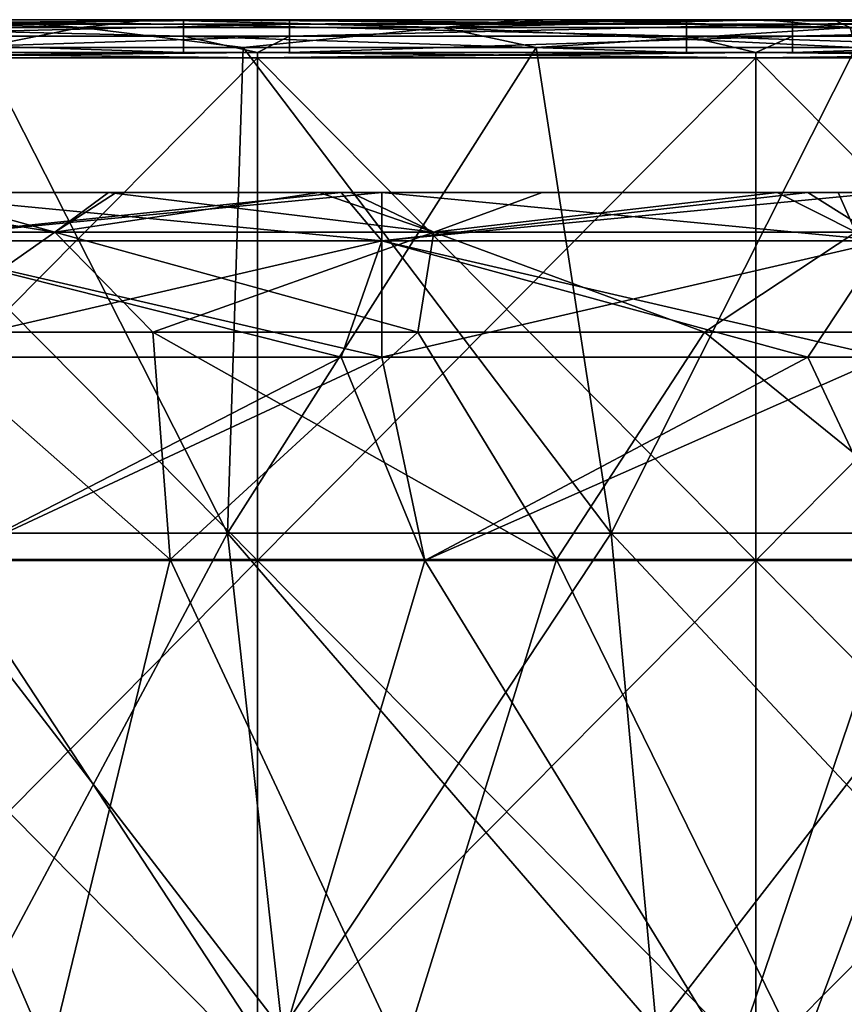
# Model space of a CAD drawing. Units: millimetres. Extents: x -350 to 350, y 0 to 155.
# Drawn here: x -151 to -101, y 95 to 155 of the extents above; entities that cross this region are included whole.
import ezdxf

# ---------------------------------------------------------------- set-up
doc = ezdxf.new("R2010")
doc.units = ezdxf.units.MM
doc.header["$LTSCALE"] = 81.481481
for name, color, linetype in [('11', 7, 'CONTINUOUS'), ('12', 7, 'CONTINUOUS'), ('15', 7, 'CONTINUOUS'), ('19', 7, 'CONTINUOUS'), ('2', 7, 'CONTINUOUS'), ('27', 7, 'CONTINUOUS'), ('29', 7, 'CONTINUOUS'), ('31', 7, 'CONTINUOUS'), ('32', 7, 'CONTINUOUS'), ('4', 7, 'CONTINUOUS'), ('46', 7, 'CONTINUOUS'), ('47', 7, 'CONTINUOUS'), ('6', 7, 'CONTINUOUS'), ('7', 7, 'CONTINUOUS'), ('8', 7, 'CONTINUOUS'), ('83', 7, 'CONTINUOUS')]:
    doc.layers.add(name, color=color, linetype=linetype)

msp = doc.modelspace()

# ---------------------------------------------------------------- linework, layer by layer
at = {"layer": '11', "linetype": 'Continuous'}
for points in [[(-165.58, 154.519, 112.925), (-152.697, 155, 131.82), (-146.899, 154.519, 136.349), (-165.58, 154.519, 112.925)], [(-152.697, 155, 131.82), (-142.643, 155, 142.643), (-146.899, 154.519, 136.349), (-152.697, 155, 131.82)], [(-146.899, 154.519, 136.349), (-142.643, 155, 142.643), (-124.936, 154.519, 156.728), (-146.899, 154.519, 136.349)], [(-142.643, 155, 142.643), (-120.143, 155, 162.055), (-124.936, 154.519, 156.728), (-142.643, 155, 142.643)], [(-120.143, 155, 162.055), (-118.567, 155, 163.212), (-124.936, 154.519, 156.728), (-120.143, 155, 162.055)], [(-118.567, 155, 163.212), (-105.377, 155, 172.028), (-124.936, 154.519, 156.728), (-118.567, 155, 163.212)], [(-124.936, 154.519, 156.728), (-105.377, 155, 172.028), (-100.181, 154.519, 173.606), (-124.936, 154.519, 156.728)], [(-105.377, 155, 172.028), (-91.568, 155, 179.761), (-100.181, 154.519, 173.606), (-105.377, 155, 172.028)], [(-152.996, 153.306, 128.421), (-165.58, 154.519, 112.925), (-146.899, 154.519, 136.349), (-152.996, 153.306, 128.421)], [(-137.053, 153.306, 145.32), (-152.996, 153.306, 128.421), (-146.899, 154.519, 136.349), (-137.053, 153.306, 145.32)], [(-137.053, 153.306, 145.32), (-146.899, 154.519, 136.349), (-124.936, 154.519, 156.728), (-137.053, 153.306, 145.32)], [(-119.255, 153.306, 160.254), (-137.053, 153.306, 145.32), (-124.936, 154.519, 156.728), (-119.255, 153.306, 160.254)], [(-119.255, 153.306, 160.254), (-124.936, 154.519, 156.728), (-100.181, 154.519, 173.606), (-119.255, 153.306, 160.254)], [(-99.844, 153.306, 173.021), (-119.255, 153.306, 160.254), (-100.181, 154.519, 173.606), (-99.844, 153.306, 173.021)]]:
    msp.add_3dface(points, dxfattribs=at)
at = {"layer": '12', "linetype": 'Continuous'}
for points in [[(-146.899, 154.519, -136.349), (-163.203, 155, -118.561), (-165.58, 154.519, -112.925), (-146.899, 154.519, -136.349)], [(-153.382, 155, -131.022), (-163.203, 155, -118.561), (-146.899, 154.519, -136.349), (-153.382, 155, -131.022)], [(-142.642, 155, -142.643), (-153.382, 155, -131.022), (-146.899, 154.519, -136.349), (-142.642, 155, -142.643)], [(-124.936, 154.519, -156.728), (-142.642, 155, -142.643), (-146.899, 154.519, -136.349), (-124.936, 154.519, -156.728)], [(-141.717, 155, -143.562), (-142.642, 155, -142.643), (-124.936, 154.519, -156.728), (-141.717, 155, -143.562)], [(-118.566, 155, -163.212), (-141.717, 155, -143.562), (-124.936, 154.519, -156.728), (-118.566, 155, -163.212)], [(-100.181, 154.519, -173.606), (-118.566, 155, -163.212), (-124.936, 154.519, -156.728), (-100.181, 154.519, -173.606)], [(-101.198, 155, -174.521), (-118.566, 155, -163.212), (-100.181, 154.519, -173.606), (-101.198, 155, -174.521)], [(-91.568, 155, -179.761), (-101.198, 155, -174.521), (-100.181, 154.519, -173.606), (-91.568, 155, -179.761)], [(-152.996, 153.306, -128.421), (-146.899, 154.519, -136.349), (-165.58, 154.519, -112.925), (-152.996, 153.306, -128.421)], [(-152.996, 153.306, -128.421), (-137.053, 153.306, -145.32), (-146.899, 154.519, -136.349), (-152.996, 153.306, -128.421)], [(-137.053, 153.306, -145.32), (-124.936, 154.519, -156.728), (-146.899, 154.519, -136.349), (-137.053, 153.306, -145.32)], [(-137.053, 153.306, -145.32), (-119.255, 153.306, -160.254), (-124.936, 154.519, -156.728), (-137.053, 153.306, -145.32)], [(-119.255, 153.306, -160.254), (-99.844, 153.306, -173.021), (-124.936, 154.519, -156.728), (-119.255, 153.306, -160.254)], [(-99.844, 153.306, -173.021), (-100.181, 154.519, -173.606), (-124.936, 154.519, -156.728), (-99.844, 153.306, -173.021)]]:
    msp.add_3dface(points, dxfattribs=at)
at = {"layer": '15', "linetype": 'Continuous'}
for points in [[(-171.205, 155, -223), (-166.435, 155, -223), (-140.662, 154.732, -224), (-171.205, 155, -223)], [(-171.205, 155, -223), (-140.662, 154.732, -224), (-171.205, 154.732, -224), (-171.205, 155, -223)], [(-166.435, 155, -223), (-140.662, 155, -223), (-140.662, 154.732, -224), (-166.435, 155, -223)], [(-140.662, 155, -223), (-136.174, 155, -223), (-110.118, 154.732, -224), (-140.662, 155, -223)], [(-140.662, 155, -223), (-110.118, 154.732, -224), (-140.662, 154.732, -224), (-140.662, 155, -223)], [(-136.174, 155, -223), (-110.118, 155, -223), (-110.118, 154.732, -224), (-136.174, 155, -223)], [(-110.118, 155, -223), (-105.913, 155, -223), (-79.575, 154.732, -224), (-110.118, 155, -223)], [(-110.118, 155, -223), (-79.575, 154.732, -224), (-110.118, 154.732, -224), (-110.118, 155, -223)], [(-105.913, 155, -223), (-79.575, 155, -223), (-79.575, 154.732, -224), (-105.913, 155, -223)], [(-140.662, 154.732, -224), (-140.662, 154, -224.732), (-171.205, 154.732, -224), (-140.662, 154.732, -224)], [(-171.205, 154.732, -224), (-140.662, 154, -224.732), (-171.205, 154, -224.732), (-171.205, 154.732, -224)], [(-110.118, 154.732, -224), (-110.118, 154, -224.732), (-140.662, 154.732, -224), (-110.118, 154.732, -224)], [(-140.662, 154.732, -224), (-110.118, 154, -224.732), (-140.662, 154, -224.732), (-140.662, 154.732, -224)], [(-79.575, 154.732, -224), (-79.575, 154, -224.732), (-110.118, 154.732, -224), (-79.575, 154.732, -224)], [(-110.118, 154.732, -224), (-79.575, 154, -224.732), (-110.118, 154, -224.732), (-110.118, 154.732, -224)], [(-140.662, 153, -225), (-166.435, 153, -225), (-171.205, 154, -224.732), (-140.662, 153, -225)], [(-140.662, 154, -224.732), (-140.662, 153, -225), (-171.205, 154, -224.732), (-140.662, 154, -224.732)], [(-110.118, 153, -225), (-136.174, 153, -225), (-140.662, 154, -224.732), (-110.118, 153, -225)], [(-110.118, 154, -224.732), (-110.118, 153, -225), (-140.662, 154, -224.732), (-110.118, 154, -224.732)], [(-136.174, 153, -225), (-140.662, 153, -225), (-140.662, 154, -224.732), (-136.174, 153, -225)], [(-79.575, 153, -225), (-105.913, 153, -225), (-110.118, 154, -224.732), (-79.575, 153, -225)], [(-79.575, 154, -224.732), (-79.575, 153, -225), (-110.118, 154, -224.732), (-79.575, 154, -224.732)], [(-105.913, 153, -225), (-110.118, 153, -225), (-110.118, 154, -224.732), (-105.913, 153, -225)]]:
    msp.add_3dface(points, dxfattribs=at)
at = {"layer": '19', "linetype": 'Continuous'}
for points in [[(-134.228, 155, 223), (-136.174, 155, 223), (-164.771, 154.732, 224), (-134.228, 155, 223)], [(-134.228, 155, 223), (-164.771, 154.732, 224), (-134.228, 154.732, 224), (-134.228, 155, 223)], [(-136.174, 155, 223), (-164.771, 155, 223), (-164.771, 154.732, 224), (-136.174, 155, 223)], [(-103.684, 155, 223), (-105.913, 155, 223), (-134.228, 154.732, 224), (-103.684, 155, 223)], [(-103.684, 155, 223), (-134.228, 154.732, 224), (-103.684, 154.732, 224), (-103.684, 155, 223)], [(-105.913, 155, 223), (-134.228, 155, 223), (-134.228, 154.732, 224), (-105.913, 155, 223)], [(-73.141, 155, 223), (-75.652, 155, 223), (-103.684, 154.732, 224), (-73.141, 155, 223)], [(-73.141, 155, 223), (-103.684, 154.732, 224), (-73.141, 154.732, 224), (-73.141, 155, 223)], [(-75.652, 155, 223), (-103.684, 155, 223), (-103.684, 154.732, 224), (-75.652, 155, 223)], [(-164.771, 154.732, 224), (-164.771, 154, 224.732), (-134.228, 154.732, 224), (-164.771, 154.732, 224)], [(-134.228, 154.732, 224), (-164.771, 154, 224.732), (-134.228, 154, 224.732), (-134.228, 154.732, 224)], [(-134.228, 154.732, 224), (-134.228, 154, 224.732), (-103.684, 154.732, 224), (-134.228, 154.732, 224)], [(-103.684, 154.732, 224), (-134.228, 154, 224.732), (-103.684, 154, 224.732), (-103.684, 154.732, 224)], [(-103.684, 154.732, 224), (-103.684, 154, 224.732), (-73.141, 154.732, 224), (-103.684, 154.732, 224)], [(-73.141, 154.732, 224), (-103.684, 154, 224.732), (-73.141, 154, 224.732), (-73.141, 154.732, 224)], [(-164.771, 153, 225), (-136.174, 153, 225), (-134.228, 154, 224.732), (-164.771, 153, 225)], [(-164.771, 154, 224.732), (-164.771, 153, 225), (-134.228, 154, 224.732), (-164.771, 154, 224.732)], [(-136.174, 153, 225), (-134.228, 153, 225), (-134.228, 154, 224.732), (-136.174, 153, 225)], [(-134.228, 153, 225), (-105.913, 153, 225), (-103.684, 154, 224.732), (-134.228, 153, 225)], [(-134.228, 154, 224.732), (-134.228, 153, 225), (-103.684, 154, 224.732), (-134.228, 154, 224.732)], [(-105.913, 153, 225), (-103.684, 153, 225), (-103.684, 154, 224.732), (-105.913, 153, 225)], [(-103.684, 153, 225), (-75.652, 153, 225), (-73.141, 154, 224.732), (-103.684, 153, 225)], [(-103.684, 154, 224.732), (-103.684, 153, 225), (-73.141, 154, 224.732), (-103.684, 154, 224.732)]]:
    msp.add_3dface(points, dxfattribs=at)
at = {"layer": '2', "linetype": 'Continuous'}
for points in [[(-177.038, 155, 161.944), (-175.233, 155, 192.487), (-148.544, 155, 161.944), (-177.038, 155, 161.944)], [(-177.038, 155, 161.944), (-148.544, 155, 161.944), (-152.697, 155, 131.82), (-177.038, 155, 161.944)], [(-175.233, 155, 192.487), (-164.771, 155, 223), (-146.439, 155, 192.487), (-175.233, 155, 192.487)], [(-175.233, 155, 192.487), (-146.439, 155, 192.487), (-148.544, 155, 161.944), (-175.233, 155, 192.487)], [(-141.717, 155, -143.562), (-171.131, 155, -143.489), (-142.642, 155, -142.643), (-141.717, 155, -143.562)], [(-171.131, 155, -143.489), (-141.717, 155, -143.562), (-155.822, 155, -174.032), (-171.131, 155, -143.489)], [(-142.642, 155, -142.643), (-171.131, 155, -143.489), (-153.382, 155, -131.022), (-142.642, 155, -142.643)], [(-166.435, 155, -204.575), (-155.822, 155, -174.032), (-136.174, 155, -204.575), (-166.435, 155, -204.575)], [(-166.435, 155, -204.575), (-136.174, 155, -204.575), (-166.435, 155, -223), (-166.435, 155, -204.575)], [(-166.435, 155, -223), (-136.174, 155, -204.575), (-140.662, 155, -223), (-166.435, 155, -223)], [(-164.771, 155, 223), (-136.174, 155, 223), (-146.439, 155, 192.487), (-164.771, 155, 223)], [(-155.822, 155, -174.032), (-141.717, 155, -143.562), (-128.369, 155, -174.032), (-155.822, 155, -174.032)], [(-155.822, 155, -174.032), (-128.369, 155, -174.032), (-136.174, 155, -204.575), (-155.822, 155, -174.032)], [(-148.544, 155, 161.944), (-142.643, 155, 142.643), (-152.697, 155, 131.82), (-148.544, 155, 161.944)], [(-148.544, 155, 161.944), (-146.439, 155, 192.487), (-120.143, 155, 162.055), (-148.544, 155, 161.944)], [(-148.544, 155, 161.944), (-120.143, 155, 162.055), (-142.643, 155, 142.643), (-148.544, 155, 161.944)], [(-136.174, 155, 223), (-134.228, 155, 223), (-146.439, 155, 192.487), (-136.174, 155, 223)], [(-146.439, 155, 192.487), (-134.228, 155, 223), (-117.644, 155, 192.487), (-146.439, 155, 192.487)], [(-146.439, 155, 192.487), (-117.644, 155, 192.487), (-120.143, 155, 162.055), (-146.439, 155, 192.487)], [(-141.717, 155, -143.562), (-118.566, 155, -163.212), (-128.369, 155, -174.032), (-141.717, 155, -143.562)], [(-140.662, 155, -223), (-136.174, 155, -204.575), (-136.174, 155, -223), (-140.662, 155, -223)], [(-136.174, 155, -204.575), (-128.369, 155, -174.032), (-105.913, 155, -204.575), (-136.174, 155, -204.575)], [(-136.174, 155, -204.575), (-105.913, 155, -204.575), (-136.174, 155, -223), (-136.174, 155, -204.575)], [(-136.174, 155, -223), (-105.913, 155, -204.575), (-110.118, 155, -223), (-136.174, 155, -223)], [(-134.228, 155, 223), (-105.913, 155, 223), (-117.644, 155, 192.487), (-134.228, 155, 223)], [(-128.369, 155, -174.032), (-118.566, 155, -163.212), (-101.198, 155, -174.521), (-128.369, 155, -174.032)], [(-128.369, 155, -174.032), (-101.198, 155, -174.521), (-105.913, 155, -204.575), (-128.369, 155, -174.032)], [(-120.143, 155, 162.055), (-117.644, 155, 192.487), (-118.567, 155, 163.212), (-120.143, 155, 162.055)], [(-118.567, 155, 163.212), (-117.644, 155, 192.487), (-105.377, 155, 172.028), (-118.567, 155, 163.212)], [(-105.913, 155, 223), (-103.684, 155, 223), (-117.644, 155, 192.487), (-105.913, 155, 223)], [(-117.644, 155, 192.487), (-103.684, 155, 223), (-88.85, 155, 192.487), (-117.644, 155, 192.487)], [(-117.644, 155, 192.487), (-88.85, 155, 192.487), (-105.377, 155, 172.028), (-117.644, 155, 192.487)], [(-110.118, 155, -223), (-105.913, 155, -204.575), (-105.913, 155, -223), (-110.118, 155, -223)], [(-101.198, 155, -174.521), (-91.568, 155, -179.761), (-105.913, 155, -204.575), (-101.198, 155, -174.521)], [(-105.913, 155, -204.575), (-91.568, 155, -179.761), (-77.164, 155, -186.404), (-105.913, 155, -204.575)], [(-75.652, 155, -204.575), (-105.913, 155, -204.575), (-77.164, 155, -186.404), (-75.652, 155, -204.575)], [(-105.913, 155, -204.575), (-75.652, 155, -204.575), (-105.913, 155, -223), (-105.913, 155, -204.575)], [(-105.913, 155, -223), (-75.652, 155, -204.575), (-79.575, 155, -223), (-105.913, 155, -223)], [(-105.377, 155, 172.028), (-88.85, 155, 192.487), (-91.568, 155, 179.761), (-105.377, 155, 172.028)], [(-103.684, 155, 223), (-75.652, 155, 223), (-88.85, 155, 192.487), (-103.684, 155, 223)]]:
    msp.add_3dface(points, dxfattribs=at)
at = {"layer": '27', "linetype": 'Continuous'}
for points in [[(-170.771, 144.49, -161.999), (-157.956, 144.49, -192.542), (-144.751, 144.49, -162.459), (-170.771, 144.49, -161.999)], [(-170.771, 144.49, -161.999), (-144.751, 144.49, -162.459), (-157.151, 144.49, -150.494), (-170.771, 144.49, -161.999)], [(-159.172, 144.49, -204.49), (-131.097, 144.49, -204.49), (-157.956, 144.49, -192.542), (-159.172, 144.49, -204.49)], [(-159.172, 144.49, 204.49), (-158.845, 144.49, 173.977), (-131.097, 144.49, 204.49), (-159.172, 144.49, 204.49)], [(-158.845, 144.49, 173.977), (-157.152, 144.49, 150.494), (-145.226, 144.49, 162.034), (-158.845, 144.49, 173.977)], [(-130.504, 144.49, 174.116), (-158.845, 144.49, 173.977), (-132.431, 144.49, 172.655), (-130.504, 144.49, 174.116)], [(-158.845, 144.49, 173.977), (-130.504, 144.49, 174.116), (-131.097, 144.49, 204.49), (-158.845, 144.49, 173.977)], [(-132.431, 144.49, 172.655), (-158.845, 144.49, 173.977), (-145.226, 144.49, 162.034), (-132.431, 144.49, 172.655)], [(-157.956, 144.49, -192.542), (-131.097, 144.49, -204.49), (-129.367, 144.49, -192.542), (-157.956, 144.49, -192.542)], [(-157.956, 144.49, -192.542), (-129.367, 144.49, -192.542), (-144.751, 144.49, -162.459), (-157.956, 144.49, -192.542)], [(-144.751, 144.49, -162.459), (-129.367, 144.49, -192.542), (-132.43, 144.49, -172.655), (-144.751, 144.49, -162.459)], [(-132.43, 144.49, -172.655), (-129.367, 144.49, -192.542), (-118.883, 144.49, -182.249), (-132.43, 144.49, -172.655)], [(-131.097, 144.49, -204.49), (-128.628, 144.49, -204.49), (-129.367, 144.49, -192.542), (-131.097, 144.49, -204.49)], [(-131.097, 144.49, 204.49), (-130.504, 144.49, 174.116), (-128.628, 144.49, 204.49), (-131.097, 144.49, 204.49)], [(-130.504, 144.49, 174.116), (-104.628, 144.49, 190.797), (-128.628, 144.49, 204.49), (-130.504, 144.49, 174.116)], [(-128.628, 144.49, -204.49), (-102.756, 144.49, -204.49), (-129.367, 144.49, -192.542), (-128.628, 144.49, -204.49)], [(-129.367, 144.49, -192.542), (-102.756, 144.49, -204.49), (-100.909, 144.49, -192.791), (-129.367, 144.49, -192.542)], [(-129.367, 144.49, -192.542), (-100.909, 144.49, -192.791), (-104.627, 144.49, -190.797), (-129.367, 144.49, -192.542)], [(-129.367, 144.49, -192.542), (-104.627, 144.49, -190.797), (-118.883, 144.49, -182.249), (-129.367, 144.49, -192.542)], [(-128.628, 144.49, 204.49), (-104.628, 144.49, 190.797), (-102.756, 144.49, 204.49), (-128.628, 144.49, 204.49)], [(-102.756, 144.49, 204.49), (-104.628, 144.49, 190.797), (-89.817, 144.49, 198.203), (-102.756, 144.49, 204.49)], [(-102.756, 144.49, -204.49), (-98.085, 144.49, -204.49), (-100.909, 144.49, -192.791), (-102.756, 144.49, -204.49)], [(-98.085, 144.49, 204.49), (-102.756, 144.49, 204.49), (-89.817, 144.49, 198.203), (-98.085, 144.49, 204.49)], [(-98.085, 144.49, -204.49), (-74.414, 144.49, -204.49), (-100.909, 144.49, -192.791), (-98.085, 144.49, -204.49)]]:
    msp.add_3dface(points, dxfattribs=at)
at = {"layer": '29', "linetype": 'Continuous'}
for points in [[(-159.172, 134.49, 214.49), (-131.097, 134.49, 214.49), (-155.085, 122.143, 214.49), (-159.172, 134.49, 214.49)], [(-131.097, 134.49, 214.49), (-128.628, 134.49, 214.49), (-155.085, 122.143, 214.49), (-131.097, 134.49, 214.49)], [(-155.085, 122.143, 214.49), (-128.628, 134.49, 214.49), (-126.018, 122.143, 214.49), (-155.085, 122.143, 214.49)], [(-128.628, 134.49, 214.49), (-102.756, 134.49, 214.49), (-126.018, 122.143, 214.49), (-128.628, 134.49, 214.49)], [(-102.756, 134.49, 214.49), (-98.085, 134.49, 214.49), (-126.018, 122.143, 214.49), (-102.756, 134.49, 214.49)], [(-126.018, 122.143, 214.49), (-98.085, 134.49, 214.49), (-96.95, 122.143, 214.49), (-126.018, 122.143, 214.49)], [(-162.832, 91.599, 214.49), (-155.085, 122.143, 214.49), (-135.056, 91.599, 214.49), (-162.832, 91.599, 214.49)], [(-155.085, 122.143, 214.49), (-126.018, 122.143, 214.49), (-135.056, 91.599, 214.49), (-155.085, 122.143, 214.49)], [(-135.056, 91.599, 214.49), (-126.018, 122.143, 214.49), (-107.28, 91.599, 214.49), (-135.056, 91.599, 214.49)], [(-126.018, 122.143, 214.49), (-96.95, 122.143, 214.49), (-107.28, 91.599, 214.49), (-126.018, 122.143, 214.49)], [(-107.28, 91.599, 214.49), (-96.95, 122.143, 214.49), (-79.504, 91.599, 214.49), (-107.28, 91.599, 214.49)]]:
    msp.add_3dface(points, dxfattribs=at)
at = {"layer": '31', "linetype": 'Continuous'}
for points in [[(-159.172, 134.49, -214.49), (-155.085, 122.143, -214.49), (-131.097, 134.49, -214.49), (-159.172, 134.49, -214.49)], [(-155.085, 122.143, -214.49), (-126.018, 122.143, -214.49), (-131.097, 134.49, -214.49), (-155.085, 122.143, -214.49)], [(-131.097, 134.49, -214.49), (-126.018, 122.143, -214.49), (-128.628, 134.49, -214.49), (-131.097, 134.49, -214.49)], [(-128.628, 134.49, -214.49), (-126.018, 122.143, -214.49), (-102.756, 134.49, -214.49), (-128.628, 134.49, -214.49)], [(-126.018, 122.143, -214.49), (-96.95, 122.143, -214.49), (-102.756, 134.49, -214.49), (-126.018, 122.143, -214.49)], [(-102.756, 134.49, -214.49), (-96.95, 122.143, -214.49), (-98.085, 134.49, -214.49), (-102.756, 134.49, -214.49)], [(-162.832, 91.599, -214.49), (-135.056, 91.599, -214.49), (-155.085, 122.143, -214.49), (-162.832, 91.599, -214.49)], [(-155.085, 122.143, -214.49), (-135.056, 91.599, -214.49), (-126.018, 122.143, -214.49), (-155.085, 122.143, -214.49)], [(-135.056, 91.599, -214.49), (-107.28, 91.599, -214.49), (-126.018, 122.143, -214.49), (-135.056, 91.599, -214.49)], [(-126.018, 122.143, -214.49), (-107.28, 91.599, -214.49), (-96.95, 122.143, -214.49), (-126.018, 122.143, -214.49)], [(-107.28, 91.599, -214.49), (-79.503, 91.599, -214.49), (-96.95, 122.143, -214.49), (-107.28, 91.599, -214.49)]]:
    msp.add_3dface(points, dxfattribs=at)
at = {"layer": '32', "linetype": 'Continuous'}
for points in [[(-141.477, 122.192, -149.136), (-161.865, 122.192, -126.708), (-157.144, 136.022, -135.822), (-141.477, 122.192, -149.136)], [(-161.865, 122.192, 126.708), (-141.477, 122.192, 149.136), (-157.144, 136.022, 135.822), (-161.865, 122.192, 126.708)], [(-142.528, 136.022, -151.093), (-141.477, 122.192, -149.136), (-157.144, 136.022, -135.822), (-142.528, 136.022, -151.093)], [(-157.144, 136.022, 135.822), (-141.477, 122.192, 149.136), (-142.528, 136.022, 151.093), (-157.144, 136.022, 135.822)], [(-126.435, 136.022, -164.8), (-141.477, 122.192, -149.136), (-142.528, 136.022, -151.093), (-126.435, 136.022, -164.8)], [(-141.477, 122.192, 149.136), (-118.012, 122.192, 168.323), (-142.528, 136.022, 151.093), (-141.477, 122.192, 149.136)], [(-142.528, 136.022, 151.093), (-118.012, 122.192, 168.323), (-126.435, 136.022, 164.8), (-142.528, 136.022, 151.093)], [(-118.012, 122.192, -168.323), (-141.477, 122.192, -149.136), (-126.435, 136.022, -164.8), (-118.012, 122.192, -168.323)], [(-109.033, 136.022, -176.8), (-118.012, 122.192, -168.323), (-126.435, 136.022, -164.8), (-109.033, 136.022, -176.8)], [(-126.435, 136.022, 164.8), (-118.012, 122.192, 168.323), (-109.033, 136.022, 176.8), (-126.435, 136.022, 164.8)], [(-91.982, 122.192, -183.852), (-118.012, 122.192, -168.323), (-109.033, 136.022, -176.8), (-91.982, 122.192, -183.852)], [(-118.012, 122.192, 168.323), (-91.982, 122.192, 183.852), (-109.033, 136.022, 176.8), (-118.012, 122.192, 168.323)], [(-90.502, 136.022, -186.97), (-91.982, 122.192, -183.852), (-109.033, 136.022, -176.8), (-90.502, 136.022, -186.97)], [(-109.033, 136.022, 176.8), (-91.982, 122.192, 183.852), (-90.502, 136.022, 186.97), (-109.033, 136.022, 176.8)], [(-148.809, 92.01, -134.947), (-167.001, 92.01, -111.641), (-161.865, 122.192, -126.708), (-148.809, 92.01, -134.947)], [(-167.001, 92.01, 111.64), (-148.809, 92.01, 134.947), (-161.865, 122.192, 126.708), (-167.001, 92.01, 111.64)], [(-141.477, 122.192, -149.136), (-148.809, 92.01, -134.947), (-161.865, 122.192, -126.708), (-141.477, 122.192, -149.136)], [(-161.865, 122.192, 126.708), (-148.809, 92.01, 134.947), (-141.477, 122.192, 149.136), (-161.865, 122.192, 126.708)], [(-127.394, 92.01, -155.331), (-148.809, 92.01, -134.947), (-141.477, 122.192, -149.136), (-127.394, 92.01, -155.331)], [(-148.809, 92.01, 134.947), (-127.394, 92.01, 155.331), (-141.477, 122.192, 149.136), (-148.809, 92.01, 134.947)], [(-118.012, 122.192, -168.323), (-127.394, 92.01, -155.331), (-141.477, 122.192, -149.136), (-118.012, 122.192, -168.323)], [(-141.477, 122.192, 149.136), (-127.394, 92.01, 155.331), (-118.012, 122.192, 168.323), (-141.477, 122.192, 149.136)], [(-103.219, 92.01, -172.352), (-127.394, 92.01, -155.331), (-118.012, 122.192, -168.323), (-103.219, 92.01, -172.352)], [(-127.394, 92.01, 155.331), (-103.219, 92.01, 172.352), (-118.012, 122.192, 168.323), (-127.394, 92.01, 155.331)], [(-91.982, 122.192, -183.852), (-103.219, 92.01, -172.352), (-118.012, 122.192, -168.323), (-91.982, 122.192, -183.852)], [(-118.012, 122.192, 168.323), (-103.219, 92.01, 172.352), (-91.982, 122.192, 183.852), (-118.012, 122.192, 168.323)], [(-76.808, 92.01, -185.641), (-103.219, 92.01, -172.352), (-91.982, 122.192, -183.852), (-76.808, 92.01, -185.641)], [(-103.219, 92.01, 172.352), (-76.808, 92.01, 185.641), (-91.982, 122.192, 183.852), (-103.219, 92.01, 172.352)]]:
    msp.add_3dface(points, dxfattribs=at)
at = {"layer": '4', "linetype": 'Continuous'}
for points in [[(-164.771, 153, 225), (-166.435, 153, 225), (-136.174, 152.686, 225), (-164.771, 153, 225)], [(-136.174, 152.686, 225), (-166.435, 153, 225), (-166.435, 152.686, 225), (-136.174, 152.686, 225)], [(-136.174, 152.686, 225), (-166.435, 152.686, 225), (-136.174, 122.143, 225), (-136.174, 152.686, 225)], [(-136.174, 122.143, 225), (-166.435, 152.686, 225), (-166.435, 122.143, 225), (-136.174, 122.143, 225)], [(-136.174, 153, 225), (-164.771, 153, 225), (-136.174, 152.686, 225), (-136.174, 153, 225)], [(-134.228, 153, 225), (-136.174, 153, 225), (-105.913, 152.686, 225), (-134.228, 153, 225)], [(-105.913, 152.686, 225), (-136.174, 153, 225), (-136.174, 152.686, 225), (-105.913, 152.686, 225)], [(-105.913, 152.686, 225), (-136.174, 152.686, 225), (-105.913, 122.143, 225), (-105.913, 152.686, 225)], [(-105.913, 122.143, 225), (-136.174, 152.686, 225), (-136.174, 122.143, 225), (-105.913, 122.143, 225)], [(-105.913, 153, 225), (-134.228, 153, 225), (-105.913, 152.686, 225), (-105.913, 153, 225)], [(-103.684, 153, 225), (-105.913, 153, 225), (-75.652, 152.686, 225), (-103.684, 153, 225)], [(-75.652, 152.686, 225), (-105.913, 153, 225), (-105.913, 152.686, 225), (-75.652, 152.686, 225)], [(-75.652, 152.686, 225), (-105.913, 152.686, 225), (-75.652, 122.143, 225), (-75.652, 152.686, 225)], [(-75.652, 122.143, 225), (-105.913, 152.686, 225), (-105.913, 122.143, 225), (-75.652, 122.143, 225)], [(-75.652, 153, 225), (-103.684, 153, 225), (-75.652, 152.686, 225), (-75.652, 153, 225)], [(-136.174, 122.143, 225), (-166.435, 122.143, 225), (-136.174, 91.599, 225), (-136.174, 122.143, 225)], [(-136.174, 91.599, 225), (-166.435, 122.143, 225), (-166.435, 91.599, 225), (-136.174, 91.599, 225)], [(-105.913, 122.143, 225), (-136.174, 122.143, 225), (-105.913, 91.599, 225), (-105.913, 122.143, 225)], [(-105.913, 91.599, 225), (-136.174, 122.143, 225), (-136.174, 91.599, 225), (-105.913, 91.599, 225)], [(-75.652, 122.143, 225), (-105.913, 122.143, 225), (-75.652, 91.599, 225), (-75.652, 122.143, 225)], [(-75.652, 91.599, 225), (-105.913, 122.143, 225), (-105.913, 91.599, 225), (-75.652, 91.599, 225)]]:
    msp.add_3dface(points, dxfattribs=at)
at = {"layer": '46', "linetype": 'Continuous'}
for points in [[(-159.172, 144.49, 204.49), (-131.097, 144.49, 204.49), (-128.628, 141.561, 211.561), (-159.172, 144.49, 204.49)], [(-159.172, 144.49, 204.49), (-128.628, 141.561, 211.561), (-159.172, 141.561, 211.561), (-159.172, 144.49, 204.49)], [(-131.097, 144.49, 204.49), (-128.628, 144.49, 204.49), (-128.628, 141.561, 211.561), (-131.097, 144.49, 204.49)], [(-128.628, 144.49, 204.49), (-102.756, 144.49, 204.49), (-98.085, 141.561, 211.561), (-128.628, 144.49, 204.49)], [(-128.628, 144.49, 204.49), (-98.085, 141.561, 211.561), (-128.628, 141.561, 211.561), (-128.628, 144.49, 204.49)], [(-102.756, 144.49, 204.49), (-98.085, 144.49, 204.49), (-98.085, 141.561, 211.561), (-102.756, 144.49, 204.49)], [(-128.628, 134.49, 214.49), (-131.097, 134.49, 214.49), (-159.172, 141.561, 211.561), (-128.628, 134.49, 214.49)], [(-128.628, 141.561, 211.561), (-128.628, 134.49, 214.49), (-159.172, 141.561, 211.561), (-128.628, 141.561, 211.561)], [(-131.097, 134.49, 214.49), (-159.172, 134.49, 214.49), (-159.172, 141.561, 211.561), (-131.097, 134.49, 214.49)], [(-98.085, 134.49, 214.49), (-102.756, 134.49, 214.49), (-128.628, 141.561, 211.561), (-98.085, 134.49, 214.49)], [(-98.085, 141.561, 211.561), (-98.085, 134.49, 214.49), (-128.628, 141.561, 211.561), (-98.085, 141.561, 211.561)], [(-102.756, 134.49, 214.49), (-128.628, 134.49, 214.49), (-128.628, 141.561, 211.561), (-102.756, 134.49, 214.49)]]:
    msp.add_3dface(points, dxfattribs=at)
at = {"layer": '47', "linetype": 'Continuous'}
for points in [[(-128.628, 144.49, -204.49), (-131.097, 144.49, -204.49), (-159.172, 141.561, -211.561), (-128.628, 144.49, -204.49)], [(-128.628, 141.561, -211.561), (-128.628, 144.49, -204.49), (-159.172, 141.561, -211.561), (-128.628, 141.561, -211.561)], [(-131.097, 144.49, -204.49), (-159.172, 144.49, -204.49), (-159.172, 141.561, -211.561), (-131.097, 144.49, -204.49)], [(-98.085, 144.49, -204.49), (-102.756, 144.49, -204.49), (-128.628, 141.561, -211.561), (-98.085, 144.49, -204.49)], [(-98.085, 141.561, -211.561), (-98.085, 144.49, -204.49), (-128.628, 141.561, -211.561), (-98.085, 141.561, -211.561)], [(-102.756, 144.49, -204.49), (-128.628, 144.49, -204.49), (-128.628, 141.561, -211.561), (-102.756, 144.49, -204.49)], [(-159.172, 134.49, -214.49), (-131.097, 134.49, -214.49), (-128.628, 141.561, -211.561), (-159.172, 134.49, -214.49)], [(-159.172, 134.49, -214.49), (-128.628, 141.561, -211.561), (-159.172, 141.561, -211.561), (-159.172, 134.49, -214.49)], [(-131.097, 134.49, -214.49), (-128.628, 134.49, -214.49), (-128.628, 141.561, -211.561), (-131.097, 134.49, -214.49)], [(-128.628, 134.49, -214.49), (-102.756, 134.49, -214.49), (-98.085, 141.561, -211.561), (-128.628, 134.49, -214.49)], [(-128.628, 134.49, -214.49), (-98.085, 141.561, -211.561), (-128.628, 141.561, -211.561), (-128.628, 134.49, -214.49)], [(-102.756, 134.49, -214.49), (-98.085, 134.49, -214.49), (-98.085, 141.561, -211.561), (-102.756, 134.49, -214.49)]]:
    msp.add_3dface(points, dxfattribs=at)
at = {"layer": '6', "linetype": 'Continuous'}
for points in [[(-136.174, 152.686, -225), (-166.435, 152.686, -225), (-136.174, 153, -225), (-136.174, 152.686, -225)], [(-136.174, 153, -225), (-166.435, 152.686, -225), (-140.662, 153, -225), (-136.174, 153, -225)], [(-140.662, 153, -225), (-166.435, 152.686, -225), (-166.435, 153, -225), (-140.662, 153, -225)], [(-166.435, 152.686, -225), (-136.174, 152.686, -225), (-166.435, 122.143, -225), (-166.435, 152.686, -225)], [(-166.435, 122.143, -225), (-136.174, 152.686, -225), (-136.174, 122.143, -225), (-166.435, 122.143, -225)], [(-105.913, 152.686, -225), (-136.174, 152.686, -225), (-105.913, 153, -225), (-105.913, 152.686, -225)], [(-105.913, 153, -225), (-136.174, 152.686, -225), (-110.118, 153, -225), (-105.913, 153, -225)], [(-110.118, 153, -225), (-136.174, 152.686, -225), (-136.174, 153, -225), (-110.118, 153, -225)], [(-136.174, 152.686, -225), (-105.913, 152.686, -225), (-136.174, 122.143, -225), (-136.174, 152.686, -225)], [(-136.174, 122.143, -225), (-105.913, 152.686, -225), (-105.913, 122.143, -225), (-136.174, 122.143, -225)], [(-75.652, 152.686, -225), (-105.913, 152.686, -225), (-75.652, 153, -225), (-75.652, 152.686, -225)], [(-75.652, 153, -225), (-105.913, 152.686, -225), (-79.575, 153, -225), (-75.652, 153, -225)], [(-79.575, 153, -225), (-105.913, 152.686, -225), (-105.913, 153, -225), (-79.575, 153, -225)], [(-105.913, 152.686, -225), (-75.652, 152.686, -225), (-105.913, 122.143, -225), (-105.913, 152.686, -225)], [(-105.913, 122.143, -225), (-75.652, 152.686, -225), (-75.652, 122.143, -225), (-105.913, 122.143, -225)], [(-166.435, 122.143, -225), (-136.174, 122.143, -225), (-166.435, 91.599, -225), (-166.435, 122.143, -225)], [(-166.435, 91.599, -225), (-136.174, 122.143, -225), (-136.174, 91.599, -225), (-166.435, 91.599, -225)], [(-136.174, 122.143, -225), (-105.913, 122.143, -225), (-136.174, 91.599, -225), (-136.174, 122.143, -225)], [(-136.174, 91.599, -225), (-105.913, 122.143, -225), (-105.913, 91.599, -225), (-136.174, 91.599, -225)], [(-105.913, 122.143, -225), (-75.652, 122.143, -225), (-105.913, 91.599, -225), (-105.913, 122.143, -225)], [(-105.913, 91.599, -225), (-75.652, 122.143, -225), (-75.652, 91.599, -225), (-105.913, 91.599, -225)]]:
    msp.add_3dface(points, dxfattribs=at)
at = {"layer": '7', "linetype": 'Continuous'}
for points in [[(-157.882, 123.804, -114.744), (-137.988, 123.804, -138.038), (-152.996, 153.306, -128.421), (-157.882, 123.804, -114.744)], [(-152.996, 153.306, -128.421), (-137.988, 123.804, -138.038), (-137.053, 153.306, -145.32), (-152.996, 153.306, -128.421)], [(-137.988, 123.804, -138.038), (-114.694, 123.804, -157.932), (-137.053, 153.306, -145.32), (-137.988, 123.804, -138.038)], [(-137.053, 153.306, -145.32), (-114.694, 123.804, -157.932), (-119.255, 153.306, -160.254), (-137.053, 153.306, -145.32)], [(-119.255, 153.306, -160.254), (-114.694, 123.804, -157.932), (-99.844, 153.306, -173.021), (-119.255, 153.306, -160.254)], [(-114.694, 123.804, -157.932), (-88.576, 123.804, -173.937), (-99.844, 153.306, -173.021), (-114.694, 123.804, -157.932)], [(-137.988, 123.804, -138.038), (-157.882, 123.804, -114.744), (-134.679, 93.621, -134.729), (-137.988, 123.804, -138.038)], [(-157.882, 123.804, -114.744), (-154.097, 93.621, -111.994), (-134.679, 93.621, -134.729), (-157.882, 123.804, -114.744)], [(-114.694, 123.804, -157.932), (-137.988, 123.804, -138.038), (-111.944, 93.621, -154.147), (-114.694, 123.804, -157.932)], [(-137.988, 123.804, -138.038), (-134.679, 93.621, -134.729), (-111.944, 93.621, -154.147), (-137.988, 123.804, -138.038)], [(-88.576, 123.804, -173.937), (-114.694, 123.804, -157.932), (-86.452, 93.621, -169.769), (-88.576, 123.804, -173.937)], [(-114.694, 123.804, -157.932), (-111.944, 93.621, -154.147), (-86.452, 93.621, -169.769), (-114.694, 123.804, -157.932)]]:
    msp.add_3dface(points, dxfattribs=at)
at = {"layer": '8', "linetype": 'Continuous'}
for points in [[(-157.882, 123.804, 114.744), (-152.996, 153.306, 128.421), (-137.988, 123.804, 138.038), (-157.882, 123.804, 114.744)], [(-152.996, 153.306, 128.421), (-137.053, 153.306, 145.32), (-137.988, 123.804, 138.038), (-152.996, 153.306, 128.421)], [(-137.053, 153.306, 145.32), (-119.255, 153.306, 160.254), (-137.988, 123.804, 138.038), (-137.053, 153.306, 145.32)], [(-137.988, 123.804, 138.038), (-119.255, 153.306, 160.254), (-114.694, 123.804, 157.932), (-137.988, 123.804, 138.038)], [(-119.255, 153.306, 160.254), (-99.844, 153.306, 173.021), (-114.694, 123.804, 157.932), (-119.255, 153.306, 160.254)], [(-114.694, 123.804, 157.932), (-99.844, 153.306, 173.021), (-88.576, 123.804, 173.937), (-114.694, 123.804, 157.932)], [(-157.882, 123.804, 114.744), (-137.988, 123.804, 138.038), (-154.097, 93.621, 111.994), (-157.882, 123.804, 114.744)], [(-137.988, 123.804, 138.038), (-134.679, 93.621, 134.729), (-154.097, 93.621, 111.994), (-137.988, 123.804, 138.038)], [(-137.988, 123.804, 138.038), (-114.694, 123.804, 157.932), (-134.679, 93.621, 134.729), (-137.988, 123.804, 138.038)], [(-114.694, 123.804, 157.932), (-111.944, 93.621, 154.147), (-134.679, 93.621, 134.729), (-114.694, 123.804, 157.932)], [(-114.694, 123.804, 157.932), (-88.576, 123.804, 173.937), (-111.944, 93.621, 154.147), (-114.694, 123.804, 157.932)], [(-88.576, 123.804, 173.937), (-86.452, 93.621, 169.769), (-111.944, 93.621, 154.147), (-88.576, 123.804, 173.937)]]:
    msp.add_3dface(points, dxfattribs=at)
at = {"layer": '83', "linetype": 'Continuous'}
for points in [[(-157.151, 144.49, -150.494), (-148.48, 142.083, -150.033), (-168.437, 142.083, -127.214), (-157.151, 144.49, -150.494)], [(-163.338, 144.49, 143.752), (-168.437, 142.083, 127.214), (-148.48, 142.083, 150.033), (-163.338, 144.49, 143.752)], [(-157.152, 144.49, 150.494), (-163.338, 144.49, 143.752), (-148.48, 142.083, 150.033), (-157.152, 144.49, 150.494)], [(-145.226, 144.49, 162.034), (-157.152, 144.49, 150.494), (-148.48, 142.083, 150.033), (-145.226, 144.49, 162.034)], [(-157.151, 144.49, -150.494), (-144.751, 144.49, -162.459), (-148.48, 142.083, -150.033), (-157.151, 144.49, -150.494)], [(-144.751, 144.49, -162.459), (-132.43, 144.49, -172.655), (-148.48, 142.083, -150.033), (-144.751, 144.49, -162.459)], [(-132.43, 144.49, -172.655), (-125.461, 142.083, -169.759), (-148.48, 142.083, -150.033), (-132.43, 144.49, -172.655)], [(-145.226, 144.49, 162.034), (-148.48, 142.083, 150.033), (-125.461, 142.083, 169.759), (-145.226, 144.49, 162.034)], [(-132.431, 144.49, 172.655), (-145.226, 144.49, 162.034), (-125.461, 142.083, 169.759), (-132.431, 144.49, 172.655)], [(-130.504, 144.49, 174.116), (-132.431, 144.49, 172.655), (-125.461, 142.083, 169.759), (-130.504, 144.49, 174.116)], [(-132.43, 144.49, -172.655), (-118.883, 144.49, -182.249), (-125.461, 142.083, -169.759), (-132.43, 144.49, -172.655)], [(-104.628, 144.49, 190.797), (-130.504, 144.49, 174.116), (-125.461, 142.083, 169.759), (-104.628, 144.49, 190.797)], [(-118.883, 144.49, -182.249), (-104.627, 144.49, -190.797), (-125.461, 142.083, -169.759), (-118.883, 144.49, -182.249)], [(-104.627, 144.49, -190.797), (-99.854, 142.083, -185.985), (-125.461, 142.083, -169.759), (-104.627, 144.49, -190.797)], [(-104.628, 144.49, 190.797), (-125.461, 142.083, 169.759), (-99.854, 142.083, 185.985), (-104.628, 144.49, 190.797)], [(-89.817, 144.49, 198.203), (-104.628, 144.49, 190.797), (-99.854, 142.083, 185.985), (-89.817, 144.49, 198.203)], [(-104.627, 144.49, -190.797), (-100.909, 144.49, -192.791), (-99.854, 142.083, -185.985), (-104.627, 144.49, -190.797)], [(-100.909, 144.49, -192.791), (-74.414, 144.49, -204.49), (-99.854, 142.083, -185.985), (-100.909, 144.49, -192.791)], [(-148.48, 142.083, -150.033), (-157.144, 136.022, -135.822), (-168.437, 142.083, -127.214), (-148.48, 142.083, -150.033)], [(-168.437, 142.083, 127.214), (-157.144, 136.022, 135.822), (-148.48, 142.083, 150.033), (-168.437, 142.083, 127.214)], [(-142.528, 136.022, -151.093), (-157.144, 136.022, -135.822), (-148.48, 142.083, -150.033), (-142.528, 136.022, -151.093)], [(-157.144, 136.022, 135.822), (-142.528, 136.022, 151.093), (-148.48, 142.083, 150.033), (-157.144, 136.022, 135.822)], [(-125.461, 142.083, -169.759), (-142.528, 136.022, -151.093), (-148.48, 142.083, -150.033), (-125.461, 142.083, -169.759)], [(-142.528, 136.022, 151.093), (-126.435, 136.022, 164.8), (-148.48, 142.083, 150.033), (-142.528, 136.022, 151.093)], [(-148.48, 142.083, 150.033), (-126.435, 136.022, 164.8), (-125.461, 142.083, 169.759), (-148.48, 142.083, 150.033)], [(-126.435, 136.022, -164.8), (-142.528, 136.022, -151.093), (-125.461, 142.083, -169.759), (-126.435, 136.022, -164.8)], [(-109.033, 136.022, -176.8), (-126.435, 136.022, -164.8), (-125.461, 142.083, -169.759), (-109.033, 136.022, -176.8)], [(-126.435, 136.022, 164.8), (-109.033, 136.022, 176.8), (-125.461, 142.083, 169.759), (-126.435, 136.022, 164.8)], [(-99.854, 142.083, -185.985), (-109.033, 136.022, -176.8), (-125.461, 142.083, -169.759), (-99.854, 142.083, -185.985)], [(-125.461, 142.083, 169.759), (-109.033, 136.022, 176.8), (-99.854, 142.083, 185.985), (-125.461, 142.083, 169.759)], [(-90.502, 136.022, -186.97), (-109.033, 136.022, -176.8), (-99.854, 142.083, -185.985), (-90.502, 136.022, -186.97)], [(-109.033, 136.022, 176.8), (-90.502, 136.022, 186.97), (-99.854, 142.083, 185.985), (-109.033, 136.022, 176.8)]]:
    msp.add_3dface(points, dxfattribs=at)

doc.saveas('drawing.dxf')
